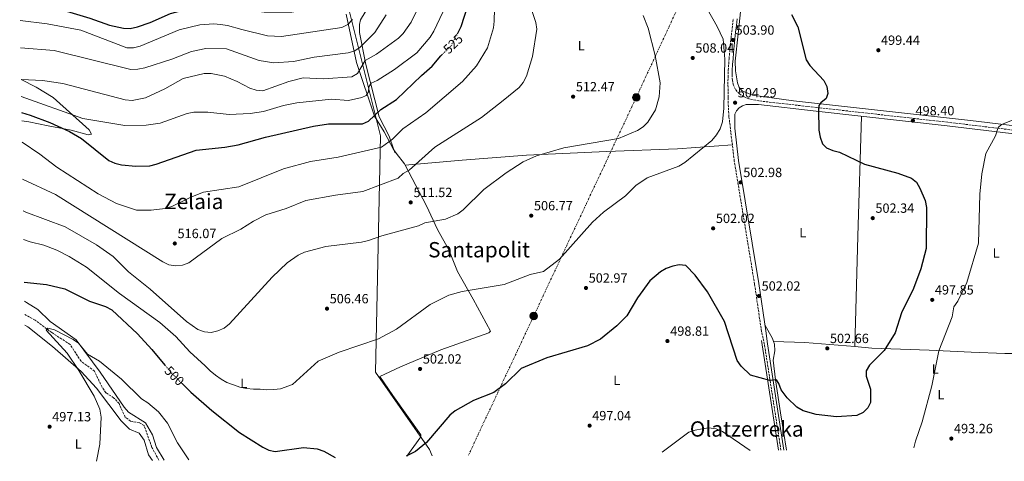
# Model space of a CAD drawing. Units: metres. Extents: x 610860 to 614308, y 4729322 to 4731688.
# Drawn here: x 610891 to 611629, y 4729322 to 4729653 of the extents above; entities that cross this region are included whole.
import ezdxf
from ezdxf.enums import TextEntityAlignment as Align

# ---------------------------------------------------------------- set-up
doc = ezdxf.new("R2010")
doc.units = ezdxf.units.M
doc.header["$MEASUREMENT"] = 0
for name, pattern in [('DGN Style 2', [1.7399219301090239, 1.043953158065414, -0.6959687720436097]), ('DGN Style 3', [2.435890702152634, 1.739921930109024, -0.6959687720436097]), ('DGN Style 5', [1.217945351076317, 0.5219765790327072, -0.6959687720436097]), ('DGN Style 7', [3.4798438602180486, 1.565929737098122, -0.6959687720436097, 0.5219765790327072, -0.6959687720436097])]:
    doc.linetypes.add(name, pattern=pattern)
for name, color, linetype, lineweight in [('Camino', 7, 'DGN Style 3', 0), ('Cota de curva de nivel directora', 7, 'Continuous', 0), ('Cota de punto acotado terreno', 7, 'Continuous', 0), ('Curva de nivel directora', 30, 'Continuous', 30), ('Curva de nivel directora no vista', 30, 'DGN Style 5', 30), ('Curva de nivel intermedia', 30, 'Continuous', 0), ('Etiqueta de uso rústico', 92, 'Continuous', 0), ('Límite de municipio', 7, 'Continuous', 0), ('Línea de cambio de uso (parcela vista)', 92, 'Continuous', 0), ('Línea eléctrica', 6, 'DGN Style 7', 0), ('Margen derecho', 7, 'Continuous', 0), ('Pontón-alcantarilla (pasos de agua)', 1, 'DGN Style 2', 0), ('Poste tendido eléctrico', 7, 'Continuous', 0), ('Punto acotado terreno (símbolo)', 7, 'Continuous', 0), ('Texto de Área (paraje) menor', 7, 'Continuous', 0), ('Vaguada', 142, 'DGN Style 3', 13), ('Vaguada no vista', 142, 'DGN Style 5', 0)]:
    doc.layers.add(name, color=color, linetype=linetype, lineweight=lineweight)
doc.styles.add('Style-Arial', font='arial.ttf')

# ---------------------------------------------------------------- blocks, each defined once
blk = doc.blocks.new('5PATER')
at = {"layer": 'Vaguada no vista', "linetype": 'Continuous', "lineweight": 0}
h = blk.add_hatch(color=51, dxfattribs=at)
edge = h.paths.add_edge_path()
edge.add_ellipse((0, 0), major_axis=(-0.1095731443231308, -0.1110710700762829), ratio=0.9994222409660317, start_angle=0, end_angle=360)
blk = doc.blocks.new('5PELE')
at = {"layer": 'Pontón-alcantarilla (pasos de agua)', "linetype": 'Continuous', "lineweight": 0}
h = blk.add_hatch(color=9, dxfattribs=at)
edge = h.paths.add_edge_path()
edge.add_arc((-2.000000476837158e-05, 0), 0.2850000000000001, 0, 360)
at = {"layer": 'Pontón-alcantarilla (pasos de agua)', "color": 252, "linetype": 'Continuous', "lineweight": 0}
blk.add_circle((-2.000000476837158e-05, 0), 0.2850000000000001, dxfattribs=at)

msp = doc.modelspace()

# ---------------------------------------------------------------- linework, layer by layer
at = {"layer": 'Camino', "color": 7, "linetype": 'DGN Style 3', "lineweight": 0}
for points in [[(611461.6600000005, 4729330.2, 495.279999999999), (611449.3999999983, 4729409.52, 500.9900000000052), (611447.1799999988, 4729419.16, 502.2599999999949), (611441.9400000017, 4729454.800000001, 501.9400000000023), (611426.739999998, 4729547.070000002, 503.2100000000065), (611423.8500000002, 4729571.24, 503.8399999999967), (611423.249999999, 4729576.190000001, 504.1900000000024), (611422.7500000005, 4729580.290000002, 504.4700000000013), (611422.3599999994, 4729585.270000001, 504.5099999999948), (611422.2299999996, 4729590.270000001, 504.25), (611422.1700000016, 4729594.7, 504.1600000000035), (611422.0599999976, 4729599.699999998, 504.3399999999964), (611421.9999999994, 4729604.689999999, 504.6000000000058), (611422.0399999997, 4729609.689999999, 504.779999999999), (611422.0500000009, 4729609.960000002, 504.7899999999936), (611422.2499999999, 4729614.950000001, 504.8800000000047), (611422.5699999994, 4729619.949999999, 504.8899999999995), (611422.8700000012, 4729623.770000001, 504.7899999999936), (611423.2899999992, 4729628.750000001, 504.5099999999948), (611423.7299999995, 4729633.710000001, 504.1600000000035), (611424.2300000002, 4729638.680000001, 503.8600000000006), (611424.2800000015, 4729639.150000001, 503.8399999999967), (611424.8400000003, 4729644.12, 503.6399999999994), (611425.4200000016, 4729649.08, 503.4600000000065), (611425.9800000003, 4729654.050000001, 503.25)], [(611750.7899999979, 4729559.930000001, 488.6399999999995), (611748.4499999998, 4729557.890000002, 488.6399999999995), (611746.4099999992, 4729557.850000001, 488.6399999999995), (611718.0200000001, 4729560.45, 488.9199999999984), (611586.8099999983, 4729576.170000001, 497.8399999999965), (611488.5599999987, 4729587.230000001, 499.9700000000013), (611445.2499999999, 4729592.17, 502.8899999999995), (611437.5399999984, 4729593.800000002, 503.5599999999978), (611434.0599999982, 4729595.200000001, 504.1900000000024), (611430.6600000008, 4729597.369999999, 504.5099999999948), (611427.5599999983, 4729600.730000001, 504.5099999999948), (611426.1599999992, 4729603.960000001, 504.8200000000071), (611425.3099999975, 4729607.45, 504.8200000000071), (611425.0599999971, 4729611.779999999, 504.8200000000071)]]:
    msp.add_polyline3d(points, dxfattribs=at)
at = {"layer": 'Curva de nivel directora', "color": 30, "linetype": 'Continuous', "lineweight": 30, "flags": 128}
for points, elevation in [([(610890.8800000002, 4729670.28), (610943.4899999996, 4729654.25), (610958.2899999988, 4729648.95), (610968.5999999996, 4729646.800000003), (610973.7999999986, 4729646.600000001), (610979.2500000005, 4729647.62), (610988.7999999991, 4729650.91), (611003.9400000002, 4729657.630000002), (611014.5199999993, 4729660.470000001), (611030.4699999995, 4729662.960000001), (611040.8899999999, 4729663.330000003), (611074.23, 4729659.08), (611094.9000000008, 4729659), (611109.9599999993, 4729661.470000002), (611130.7099999984, 4729667.699999999), (611134.8599999992, 4729670.5), (611138.5400000005, 4729673.92), (611143.8899999993, 4729683.54)], 550.0000000000005), ([(611231.1100000006, 4729677.510000002), (611221.5899999987, 4729647.740000002), (611219.0999999987, 4729642.779999999)], 525.0000000000002), ([(611469.5300000006, 4729656.880000001), (611474.3200000006, 4729647.770000001), (611480.6900000009, 4729623.08), (611483.3099999982, 4729618.82), (611493.940000001, 4729607.550000001), (611496.1799999984, 4729602.880000001), (611496.8899999993, 4729597.710000001), (611495.7000000001, 4729594.07), (611491.6399999987, 4729590.770000001), (611490.2199999995, 4729588.699999999), (611489.9199999999, 4729585.370000001), (611490.2300000006, 4729570.16), (611491.1299999993, 4729564.869999999), (611492.989999999, 4729559.910000003), (611495.9799999995, 4729557.050000001), (611500.5700000006, 4729554.940000001), (611505.5999999996, 4729553.680000001), (611524.3799999997, 4729544.770000001), (611549.4599999984, 4729538.060000001), (611559.6199999995, 4729534.33), (611563.4500000007, 4729531.12), (611565.9699999997, 4729526.720000002), (611569.9399999994, 4729517.350000001), (611570.7699999987, 4729512.180000001), (611570.7100000005, 4729481.460000002), (611566.6499999992, 4729466.32), (611561.0599999991, 4729451.470000003), (611552.1799999987, 4729433.270000001), (611547.4099999988, 4729418.130000002), (611539.0299999992, 4729404.880000002), (611528.079999999, 4729394.000000001), (611525.6499999992, 4729389.630000002), (611525.589999999, 4729385.640000002), (611528.8799999991, 4729375.95), (611528.839999999, 4729365.890000002), (611526.8699999996, 4729361.939999999), (611523.28, 4729358.470000001), (611518.7000000001, 4729356.210000001), (611503.3399999999, 4729355.189999999), (611488.1399999985, 4729356.939999999), (611478.4600000001, 4729359.670000001), (611473.7300000006, 4729362.520000001), (611466.4199999992, 4729369.49), (611461.8999999998, 4729375.550000002), (611460.1600000008, 4729380.260000002), (611458.3700000005, 4729382.860000002), (611453.3799999993, 4729382.430000001), (611438.9600000001, 4729386.480000002), (611431.7999999986, 4729393.189999999)], 500.0000000000003), ([(610892.2799999994, 4729583.54), (610898.8099999984, 4729581.52), (610913.3999999998, 4729575.869999999), (610928.2900000004, 4729569.230000001), (610937.3200000006, 4729564.04), (610957.6099999994, 4729547.590000002), (610962.14, 4729545.470000001), (610967.2699999998, 4729544.25), (610977.9000000004, 4729543.210000001), (610988.41, 4729543.57), (610993.3399999987, 4729544.76), (611023.2099999996, 4729555.350000001), (611044.7199999989, 4729557.520000001), (611054.5999999982, 4729559.300000002), (611075.1100000006, 4729564.95), (611111.2600000001, 4729573.11), (611122.4099999992, 4729574.960000002), (611147.9100000004, 4729574.91), (611152.479999999, 4729576.890000001), (611161.6299999999, 4729585.730000001), (611173.5500000002, 4729593.25), (611192.1099999989, 4729611.310000002), (611200.2499999994, 4729618.17), (611206.7699999994, 4729626.050000001), (611207.6999999993, 4729626.960000001)], 525.0000000000003), ([(611431.7999999986, 4729393.189999999), (611428.8300000002, 4729397.36), (611419.5099999994, 4729426.710000001), (611406.730000001, 4729448.850000001), (611397.4999999997, 4729461.470000003), (611390.3600000005, 4729468.680000001), (611385.3899999994, 4729469.270000001), (611380.7600000004, 4729468.230000001), (611375.7600000004, 4729466.53), (611371.4100000006, 4729464.070000002), (611363.5000000002, 4729457.17), (611354.2199999999, 4729444.57), (611346.0700000003, 4729430.990000002), (611338.5800000003, 4729423.350000001), (611326.3400000005, 4729413.350000001), (611316.6799999999, 4729408.560000001), (611286.1899999998, 4729399.530000002), (611266.7999999997, 4729391.380000002), (611255.1199999986, 4729379.87), (611246.3799999991, 4729373.359999999), (611231.1500000008, 4729367.520000001), (611217.3199999996, 4729359.640000002), (611213.3799999988, 4729356.560000001), (611195.8700000006, 4729336.060000001), (611187.7399999991, 4729329.090000002), (611180.7599999986, 4729325.62)], 500.0000000000013), ([(610894.3200000002, 4729456.340000001), (610910.8699999994, 4729454.34), (610924.77, 4729451.300000003), (610943.2799999996, 4729441.860000002), (610955.1799999997, 4729437.869999999), (610960.0399999989, 4729435.380000001), (610979.0999999985, 4729417.400000001), (610990.0099999983, 4729405.74), (610999.8299999996, 4729393.869999999)], 500.0000000000009), ([(611012.9300000002, 4729379.840000002), (611019.1100000005, 4729373.620000001), (611034.8700000006, 4729359.860000002), (611055.6499999987, 4729343.360000002), (611073.1999999996, 4729332.560000001), (611077.6299999995, 4729330.220000001), (611082.5200000001, 4729329.200000001), (611103.7599999988, 4729332.220000001), (611113.8999999999, 4729331.26), (611118.8799999999, 4729329.449999999), (611127.4299999995, 4729324.750000001)], 500.0000000000009)]:
    msp.add_lwpolyline(points, dxfattribs=dict(at, elevation=elevation))
at = {"layer": 'Curva de nivel directora no vista', "color": 30, "linetype": 'DGN Style 5', "lineweight": 30, "flags": 128}
for points, elevation in [([(611219.0999999987, 4729642.779999999), (611214.4800000008, 4729633.59), (611207.6999999993, 4729626.960000001)], 525.0000000000005), ([(610999.8299999996, 4729393.869999999), (611003.9800000003, 4729388.86), (611012.9300000002, 4729379.840000002)], 500.000000000001)]:
    msp.add_lwpolyline(points, dxfattribs=dict(at, elevation=elevation))
at = {"layer": 'Curva de nivel intermedia', "color": 30, "linetype": 'Continuous', "lineweight": 0, "flags": 128}
for points, elevation in [([(611247.7300000013, 4729688.84), (611246.7200000011, 4729652.08), (611246.0999999996, 4729646.95), (611241.5700000012, 4729632.07), (611233.3400000012, 4729618.390000001), (611222.9900000001, 4729606.720000001), (611195.360000001, 4729583.149999999), (611178.2300000006, 4729571.210000001), (611170.5100000004, 4729563.56), (611162.1200000016, 4729557.519999998), (611129.7200000006, 4729549.930000001), (611109.0100000015, 4729546.630000001), (611088.8099999999, 4729541.25), (611055.2900000013, 4729527.67), (611028.7599999995, 4729523.600000001), (611019.0900000002, 4729519.890000001), (611004.9600000016, 4729512.989999998), (610999.9700000006, 4729511.509999999), (610989.4600000007, 4729510.15), (610978.4700000002, 4729510.109999999), (610963.5300000003, 4729515.11), (610949.6299999997, 4729522.529999998), (610918.6500000001, 4729542.569999999), (610905.9200000007, 4729552.27), (610892.6300000004, 4729561.26)], 520), ([(611191.6200000015, 4729666.029999999), (611184.5499999995, 4729651.319999999), (611178.49, 4729642.789999999), (611174.8200000019, 4729639.119999998), (611158.3900000011, 4729627.159999999), (611149.8799999995, 4729622.369999999), (611144.2699999993, 4729612.720000001), (611140.0300000013, 4729610.109999999), (611118.7300000001, 4729608.769999999), (611103.5100000007, 4729609.41), (611092.6800000013, 4729606.830000001), (611073.1900000006, 4729599.66), (611068.2100000005, 4729600.269999998), (611063.4100000015, 4729601.810000001), (611054.0199999993, 4729606.849999999), (611044.4700000007, 4729610.640000001), (611034.360000001, 4729612.81), (611029.1300000006, 4729612.630000001), (611013.4199999997, 4729608.9), (610999.690000001, 4729601.189999999), (610985.3300000001, 4729594.359999998), (610975.2699999994, 4729592.57), (610969.9500000019, 4729592.87), (610923.3100000004, 4729605.230000001), (610907.9300000002, 4729607.409999999), (610892.19, 4729608.220000001), (610891.8800000015, 4729608.279999999)], 535), ([(610892.0800000007, 4729595.489999999), (610938.2900000006, 4729579.09), (610969.7400000019, 4729573.679999999), (610985.8300000007, 4729573.890000001), (610996.230000001, 4729575.55), (611016.5199999998, 4729582.789999999), (611021.4100000003, 4729583.819999999), (611031.9800000006, 4729583.789999999), (611048.0400000003, 4729582.08), (611063.6700000009, 4729582.720000001), (611073.8000000007, 4729584.3), (611088.6400000001, 4729588.769999998), (611098.6700000016, 4729590.810000001), (611124.6300000009, 4729593.359999999), (611137.5599999992, 4729592.499999999), (611147.5500000005, 4729594.779999998), (611150.6100000005, 4729596.24), (611152.5199999993, 4729599.07), (611152.7200000006, 4729602.74), (611154.360000001, 4729605.42), (611158.9800000011, 4729607.49), (611171.9100000019, 4729615.749999999), (611188.6800000002, 4729628.179999999), (611198.7400000006, 4729640.109999998), (611201.3300000012, 4729644.390000001), (611212.7700000008, 4729668.380000001)], 530.0000000000001), ([(611165.7100000014, 4729656.689999999), (611157.1700000007, 4729643.470000001), (611146.2100000016, 4729632.460000002), (611142.070000002, 4729629.660000001), (611137.2400000019, 4729628.220000002), (611111.8200000012, 4729624.92), (611096.2599999999, 4729621.849999999), (611081.4100000015, 4729620.729999999), (611070.5400000018, 4729622.460000001), (611046.070000001, 4729631.199999998), (611030.36, 4729631.519999999), (611019.64, 4729629.220000001), (611004.9300000003, 4729623.480000001), (610984.6799999997, 4729617.099999999), (610979.4200000003, 4729615.87), (610974.3200000017, 4729615.65), (610916.7600000014, 4729629.949999999), (610891.5000000015, 4729631.869999999)], 540.0000000000001), ([(610893.0800000018, 4729533.430000001), (610917.7800000006, 4729522.019999999), (610998.1700000011, 4729471.539999999), (611002.6900000006, 4729469.329999999), (611007.6200000015, 4729468.529999998), (611012.9300000002, 4729469.029999999), (611017.6399999995, 4729470.699999999), (611042.4900000002, 4729489.09), (611056.8300000012, 4729495.92), (611066.1900000023, 4729502.060000001), (611075.3800000009, 4729506.779999999), (611090.7500000001, 4729511.569999999), (611105.3300000002, 4729517.380000001), (611127.6300000006, 4729521.529999999), (611148.2099999998, 4729524.119999997), (611174.6299999999, 4729534.310000001), (611178.3899999993, 4729537.609999999), (611182.9800000003, 4729540.329999999), (611202.3000000013, 4729557.390000001), (611237.17, 4729579.74), (611253.3200000015, 4729592.539999999), (611265.3400000001, 4729602.189999999), (611268.5000000006, 4729606.07), (611270.8400000008, 4729610.850000001), (611275.4100000019, 4729625.539999999), (611278.6900000008, 4729646.009999999), (611277.98, 4729651.009999999), (611274.5600000002, 4729660.679999999)], 515.0000000000001), ([(610893.8100000005, 4729488.16), (610898.7500000002, 4729486.359999998), (610908.8800000001, 4729483.86), (610918.6900000003, 4729480.199999998), (610928.02, 4729475.519999999), (610940.9200000014, 4729467.42), (610965.7300000021, 4729447.82), (610995.9300000014, 4729426.069999999), (611007.8600000006, 4729415.340000001), (611018.5300000014, 4729403.979999999), (611030.0300000014, 4729393.359999999), (611033.7599999997, 4729389.789999999), (611037.6500000011, 4729386.489999998), (611041.8399999999, 4729383.5), (611046.27, 4729381.010000001), (611051.1400000005, 4729379.249999999), (611056.0100000009, 4729377.499999999), (611061.0600000002, 4729376.369999998), (611066.1100000017, 4729375.99), (611071.150000002, 4729375.84), (611076.3100000008, 4729375.579999999), (611081.3800000002, 4729375.699999999), (611086.53, 4729376.320000002), (611095.5500000013, 4729379.41), (611114.7300000014, 4729396.970000001), (611130.3200000017, 4729403.769999999), (611159.8600000018, 4729413.749999999), (611173.53, 4729420.899999999), (611198.6800000003, 4729439.349999999), (611212.5600000008, 4729446.480000001), (611222.6900000006, 4729449.329999999), (611254.1100000006, 4729454.470000001), (611273.7000000018, 4729461.880000002), (611283.7300000011, 4729464.230000001), (611295.6700000014, 4729473.5), (611320.4400000018, 4729501.289999997), (611328.5900000012, 4729508.65), (611345.2000000009, 4729521.06), (611352.8800000009, 4729528.730000001), (611361.320000001, 4729534.369999998), (611385.0800000011, 4729543.350000001), (611389.7500000002, 4729545.890000001), (611409.8899999993, 4729562.569999999), (611413.4400000009, 4729566.67), (611416.0899999996, 4729571.3), (611417.7900000006, 4729576.380000001), (611418.8800000014, 4729586.699999998), (611419.6400000014, 4729623.390000001), (611418.3000000003, 4729638.38), (611413.9800000018, 4729648.069999999), (611406.4900000017, 4729661.239999999)], 505), ([(611358.4800000001, 4729656.36), (611362.0600000009, 4729646.680000001), (611367.3300000014, 4729626.33), (611371.1900000017, 4729605.710000001), (611370.4699999996, 4729595.119999998), (611367.6199999999, 4729585.390000001), (611361.9600000002, 4729576.32), (611358.5200000004, 4729572.65), (611354.230000001, 4729570.09), (611339.9800000017, 4729564.060000001), (611298.8400000011, 4729556.91)], 510), ([(611140.370000001, 4729653.210000001), (611136.8600000018, 4729649.609999999), (611132.4100000015, 4729647.23), (611087.2699999999, 4729640.460000001), (611076.7600000001, 4729640.949999998), (611057.4300000003, 4729645.819999998), (611046.7800000019, 4729648.859999998), (611041.4700000011, 4729649.569999999), (611036.3700000005, 4729649.999999999), (611025.8400000005, 4729649.199999998), (611010.3500000006, 4729645.400000001), (610981.3300000012, 4729633.3), (610976.1400000012, 4729632.029999998), (610971.1400000011, 4729631.9), (610936.7400000016, 4729645.230000001), (610911.4999999999, 4729650.05), (610891.1700000007, 4729652.539999999)], 545), ([(611636.6700000007, 4729578.31), (611627.2200000003, 4729574.51), (611624.640000001, 4729572.239999999), (611622.5900000012, 4729565.909999999), (611615.440000001, 4729552.76), (611612.4200000013, 4729537.350000001), (611610.9700000006, 4729522.2), (611609.9400000002, 4729485.500000001), (611601.1, 4729456.039999999), (611594.4600000016, 4729441.84), (611591.3300000001, 4729437.789999999), (611590.2400000015, 4729430.189999999), (611580.0800000004, 4729404.699999998), (611574.9599999996, 4729378.580000001), (611567.7199999999, 4729351.390000001), (611562.57, 4729336.84), (611561.4200000011, 4729331.829999999)], 495), ([(611298.8400000011, 4729556.91), (611278.4000000004, 4729551.009999999), (611268.5099999995, 4729546.600000001), (611255.6200000015, 4729538.310000001), (611239.040000001, 4729525.81), (611223.4400000017, 4729510.38), (611219.3700000013, 4729507.479999999), (611210.110000001, 4729503.560000001), (611194.7400000019, 4729500.640000001), (611189.8400000001, 4729498.569999999), (611162.3899999999, 4729491.01), (611152.4700000001, 4729487.390000001), (611147.0800000011, 4729486.27), (611120.5200000005, 4729483.009999998), (611104.5200000011, 4729478.720000002), (611099.7600000001, 4729476.56), (611091.4400000008, 4729470.739999999), (611080.2000000001, 4729459.930000001), (611048.3200000019, 4729424.849999999), (611044.1900000012, 4729421.749999999), (611039.4100000003, 4729419.71), (611034.380000001, 4729418.539999999), (611029.3800000009, 4729418.87), (611024.4500000002, 4729420.75), (611015.9600000009, 4729426.619999999), (610988.7600000009, 4729450.909999999), (610972.4199999997, 4729464.029999999), (610960.8900000005, 4729475.349999999), (610948.3800000002, 4729484.329999999), (610924.9100000008, 4729497.680000001), (610895.390000001, 4729508.829999999), (610893.4599999996, 4729509.73)], 510), ([(611017.8000000005, 4729322.970000001), (611009.3300000014, 4729335.819999999), (611001.7600000009, 4729350.560000001), (610995.0700000009, 4729359.039999999), (610987.0600000002, 4729365.710000001), (610982.27, 4729368.609999999), (610967.1900000015, 4729383.409999998), (610950.6600000003, 4729396.86), (610941.8400000001, 4729402.2), (610935.100000001, 4729410.380000001), (610931.0599999998, 4729413.319999999), (610916.9100000011, 4729420.369999999), (610912.100000001, 4729421.749999999), (610910.6400000014, 4729420.32), (610926.4100000006, 4729402.899999999), (610935.3100000012, 4729390.060000001), (610946.6800000014, 4729370.65), (610950.9200000016, 4729360.980000001), (610952.0100000001, 4729355.04), (610951.0700000013, 4729334.710000001), (610948.4200000004, 4729321.839999998)], 495), ([(611438.7099999996, 4729329.829999999), (611417.7999999997, 4729344.319999999), (611413.1400000014, 4729346.109999998), (611407.7500000001, 4729346.939999999), (611402.6800000007, 4729346.140000001), (611397.4100000003, 4729345.259999999), (611392.6800000005, 4729343.609999999), (611372.630000001, 4729328.749999999)], 495)]:
    msp.add_lwpolyline(points, dxfattribs=dict(at, elevation=elevation))
at = {"layer": 'Límite de municipio', "color": 7, "linetype": 'Continuous', "lineweight": 0}
msp.add_polyline3d([(611200.2899999992, 4729325.939999999, 499.43), (611198.2800000012, 4729330.790000001, 499.7), (611157.6999999993, 4729388.710000001, 502.27), (611161.370000001, 4729565.99, 522.03), (611159.8999999985, 4729571.880000001, 523.45), (611137.5, 4729661.980000001, 548.22)], dxfattribs=at)
at = {"layer": 'Línea de cambio de uso (parcela vista)', "color": 92, "linetype": 'Continuous', "lineweight": 0, "extrusion": (0.9967203446781303, -0.02774768455265265, 0.07601723822052282), "elevation": 478319.6259265483, "flags": 128}
msp.add_lwpolyline([(4744766.554900617, -35965.37262633537), (4744676.682605806, -35961.83238265297), (4744593.703351869, -35963.00577786781)], dxfattribs=at)
at = {"layer": 'Línea de cambio de uso (parcela vista)', "color": 92, "linetype": 'Continuous', "lineweight": 0, "extrusion": (0.4669358796818818, 0.001595196255603828, 0.8842897373681398), "elevation": 293380.9849998555, "flags": 128}
msp.add_lwpolyline([(4727437.519261379, -554497.3563363227), (4727438.001001131, -554496.1193428627), (4727439.831414124, -554495.3903390992)], dxfattribs=at)
at = {"layer": 'Línea de cambio de uso (parcela vista)', "color": 92, "linetype": 'Continuous', "lineweight": 0, "extrusion": (0.09799741648089835, -0.1294100101647814, 0.9867368218690435), "elevation": -551647.3962205506, "flags": 128}
msp.add_lwpolyline([(3342462.516016827, 3356464.565389882), (3342462.516016828, 3356461.63367499)], dxfattribs=at)
at = {"layer": 'Línea de cambio de uso (parcela vista)', "color": 92, "linetype": 'Continuous', "lineweight": 0, "extrusion": (0.4003454484346213, -0.1779313179570996, 0.898923783202854), "elevation": -596389.9084750483, "flags": 128}
msp.add_lwpolyline([(4570141.167102884, 1224881.216879466), (4570141.167102884, 1224881.222357604)], dxfattribs=at)
at = {"layer": 'Línea de cambio de uso (parcela vista)', "color": 92, "linetype": 'Continuous', "lineweight": 0, "extrusion": (0.1929113394387889, -0.05606010785420518, 0.9796134336682545), "elevation": -146729.9739060811, "flags": 128}
msp.add_lwpolyline([(4712222.174516228, 718079.1821392043), (4712216.166318973, 718070.9423808272), (4712215.255482301, 718070.0448828295)], dxfattribs=at)
at = {"layer": 'Línea de cambio de uso (parcela vista)', "color": 92, "linetype": 'Continuous', "lineweight": 0, "extrusion": (0.2850890561792852, 0.108135221012303, 0.9523817533024374), "elevation": 686213.2546574969, "flags": 128}
msp.add_lwpolyline([(4205146.675123425, -2141744.148443529), (4205149.004454133, -2141744.214692983), (4205160.66257287, -2141742.378074475)], dxfattribs=at)
at = {"layer": 'Línea de cambio de uso (parcela vista)', "color": 92, "linetype": 'Continuous', "lineweight": 0, "extrusion": (0.0104302575940904, -0.0674850786179957, 0.9976657626131328), "elevation": -312287.5395521866, "flags": 128}
msp.add_lwpolyline([(1326656.767903033, 4569865.267781593), (1326656.767903033, 4569781.795759931)], dxfattribs=at)
at = {"layer": 'Línea de cambio de uso (parcela vista)', "color": 92, "linetype": 'Continuous', "lineweight": 0, "extrusion": (-0.0701236715364302, 0.002962964461724385, 0.9975339049535356), "elevation": -28364.03103989112, "flags": 128}
msp.add_lwpolyline([(-4751008.723374553, 410276.4603022695), (-4751008.723374552, 410276.4674261729)], dxfattribs=at)
at = {"layer": 'Línea de cambio de uso (parcela vista)', "color": 92, "linetype": 'Continuous', "lineweight": 0, "extrusion": (-0.05973105240370574, -0.9303492438765638, 0.3617768453025316), "elevation": -4436346.145505182, "flags": 128}
msp.add_lwpolyline([(307182.131488342, 1722117.070038276), (307205.5700422379, 1722118.903744902), (307243.2421249762, 1722116.976180815)], dxfattribs=at)
at = {"layer": 'Línea de cambio de uso (parcela vista)', "color": 92, "linetype": 'Continuous', "lineweight": 0}
for points in [[(611467.0800000001, 4729988.109999999, 492.4100000000035), (611466.5300000003, 4729987.300000001, 493.0500000000029), (611466.2699999996, 4729984.24, 493.679999999993), (611463.54, 4729966.689999999, 493.679999999993), (611451.4400000004, 4729852.25, 494.9499999999971), (611441.5800000001, 4729755.560000001, 496.9799999999959), (611429.5899999999, 4729642.58, 503.8099999999977), (611427.29, 4729621.880000001, 504.4400000000023), (611427.54, 4729614.619999999, 504.4400000000023), (611429.1500000004, 4729605.65, 504.1300000000047), (611430.4600000001, 4729602.16, 504.4400000000023), (611432.6299999999, 4729599.82, 504.1300000000047), (611440.3600000005, 4729596.550000001, 503.4900000000052), (611471.1600000003, 4729592.15, 500.7599999999948), (611603.9699999997, 4729577.449999999, 496.75), (611705.5999999996, 4729565.16, 489.9199999999983)], [(611171.5390999997, 4729555.3682, 518.4903999999951), (611167.8499999996, 4729565.730000001, 520.4199999999983), (611160.3399999999, 4729580.27, 523.9100000000036), (611150.5099999999, 4729619.57, 534.4600000000064), (611145.5899999999, 4729643.51, 541.320000000007), (611145.7199999997, 4729649.42, 542.9100000000036), (611146.5300000003, 4729652.91, 542.9100000000036), (611167.5300000003, 4729687.77, 542.320000000007), (611173.6799999997, 4729697.890000001, 541.6399999999994), (611177.1299999999, 4729701.350000001, 540.9900000000052), (611179.0800000001, 4729702.52, 540.6900000000023), (611182.5199999996, 4729703.460000001, 540.3699999999953), (611182.7918999996, 4729703.414000001, 540.2859999999928)], [(611135.7411000002, 4729657.230799999, 547.2050000000017), (611143.3399999999, 4729620.91, 537.1600000000036), (611156.9900000002, 4729580.789999999, 525.4100000000036), (611164.2000000002, 4729569.060000001, 522.570000000007), (611171.25, 4729555.75, 518.1300000000047), (611171.5390999997, 4729555.3682, 518.0512000000017)], [(610891.8799999999, 4729608.33, 535.9700000000012), (610903.1299999999, 4729602.359999999, 533.5800000000017), (610915.9500000002, 4729594.67, 532.4799999999959), (610943, 4729570.41, 527.7299999999959), (610944.6799999997, 4729567.189999999, 526.7599999999948), (610942.2100000001, 4729566.609999999, 525.779999999999), (610929.5899999999, 4729570.34, 525.779999999999), (610912.2999999998, 4729573.52, 525.3999999999943), (610897.7599999999, 4729576.560000001, 524.4799999999959), (610892.3799999999, 4729577.26, 524.3500000000058)], [(611179.9501, 4729543.92, 515.7400000000052), (611222.5700000003, 4729547.84, 512.8300000000017), (611270.9000000004, 4729551.430000001, 508.1399999999995), (611330.8399999999, 4729554.130000001, 507.6199999999953), (611384.0599999996, 4729556.350000001, 505.4499999999971), (611425.2699999996, 4729559.33, 503.5299999999989)], [(611179.9501, 4729543.92, 515.7397000000057), (611195.9600000001, 4729513.539999999, 510.8500000000058), (611204.2800000003, 4729495.600000001, 509.2700000000041), (611212.5599999996, 4729480.550000001, 506.7299999999959), (611219.2800000003, 4729464.27, 505.75), (611231, 4729443.460000001, 502.4700000000012), (611244.0499999998, 4729419.49, 501.75), (611242.7000000002, 4729418.26, 501.4799999999959), (611206.7300000006, 4729405.34, 501.070000000007), (611176.3399999999, 4729392.800000001, 501.3000000000029), (611161, 4729385.58, 501.7899999999936), (611170.6200000001, 4729371.130000001, 501.6600000000035), (611191.7800000003, 4729341.699999999, 500.5299999999989), (611191.7199999997, 4729340.199999999, 500.4900000000052), (611181.1299999999, 4729325.630000001, 499.7799999999989)], [(610999.2999999998, 4729322.67, 492.8099999999977), (610993.4299999997, 4729332.189999999, 493.1699999999983), (610990.3799999999, 4729341.730000001, 493.4900000000052), (610985.2699999996, 4729350.58, 493.75), (610972.5700000003, 4729358.67, 493.75), (610969.2800000003, 4729362.480000001, 493.7599999999948), (610951.2300000006, 4729388.82, 494.0200000000041), (610933.2599999999, 4729413.02, 496.9400000000023), (610913.7400000002, 4729426.789999999, 496.6699999999983), (610904.5099999999, 4729435.789999999, 497.25), (610895.9199999999, 4729440.890000001, 497.8000000000029), (610894.5499999998, 4729442.07, 497.8099999999977)], [(610894.8399999999, 4729423.930000001, 496), (610897.0800000001, 4729422.65, 495.8699999999953), (610915.4900000002, 4729408.08, 495.6900000000023), (610937.0800000001, 4729389.24, 495.070000000007), (610948.5499999998, 4729376.730000001, 494.9900000000052), (610967.0300000003, 4729352.180000001, 494.1900000000023), (610973.0999999996, 4729346.029999999, 494.070000000007), (610980.4600000001, 4729342.9, 493.4799999999959), (610984.29, 4729337.58, 493.4400000000023), (610987.4299999997, 4729326.710000001, 493.4799999999959), (610990.5499999998, 4729322.52, 493.4799999999959)], [(611465.7800000003, 4729330.27, 495.5899999999965), (611461.4299999997, 4729358.210000001, 497.0800000000018), (611457.5499999998, 4729382.869999999, 499.9100000000035), (611455.9699999997, 4729397.699999999, 501.4799999999959), (611457.0300000003, 4729404.76, 501.7400000000052), (611456.9500000002, 4729409.67, 501.6999999999971), (611456.1971000005, 4729411.829700001, 501.6802000000025)], [(611517.1799999997, 4729407.8804, 501.5929999999935), (611529.9900000002, 4729406.82, 500.9799999999959), (611572.75, 4729405.289999999, 495.8300000000018), (611604.4000000004, 4729403.66, 493.1499999999942), (611629.5300000003, 4729402.710000001, 491.6699999999983), (611674.5, 4729402.789999999, 489.6499999999942), (611725.5, 4729399.65, 486.4600000000065)]]:
    msp.add_polyline3d(points, dxfattribs=at)
at = {"layer": 'Línea eléctrica', "color": 6, "linetype": 'DGN Style 7', "lineweight": 0}
msp.add_polyline3d([(611906.8900000012, 4731574.619999998, 467.9700000000012), (611880.9299999997, 4731425.259999999, 471.6399999999995), (611870.6700000024, 4731247.730000001, 486.1600000000035), (611861.1100000002, 4731091.02, 492.6300000000047), (611852.0300000008, 4730932.399999999, 491.2799999999989), (611843.5500000007, 4730784.140000001, 495.9199999999983), (611834.8400000001, 4730631.359999998, 495.320000000007), (611749.1900000024, 4730452.01, 489.4199999999983), (611696.23, 4730333.699999999, 489.2400000000052), (611635.0700000008, 4730201.949999999, 497.570000000007), (611560.3900000012, 4730040.2, 492.2799999999989), (611483.3600000001, 4729875.53, 493.5299999999989), (611410.460000002, 4729718.2, 499.8300000000018), (611353.1799999988, 4729594.74, 510.6499999999942), (611276.350000001, 4729430.890000001, 502.5), (611227.3700000015, 4729326.380000002, 498.5200000000041)], dxfattribs=at)
at = {"layer": 'Margen derecho', "color": 7, "linetype": 'Continuous', "lineweight": 0}
for points in [[(611425.0599999971, 4729611.779999999, 504.8200000000071), (611425.1800000002, 4729614.800000002, 504.8800000000047), (611425.4899999986, 4729619.740000002, 504.8899999999995), (611425.7899999982, 4729623.529999999, 504.7899999999936), (611426.2100000005, 4729628.490000002, 504.5099999999948), (611426.6499999987, 4729633.440000001, 504.1600000000035), (611427.1400000004, 4729638.369999999, 503.8600000000006), (611427.1900000018, 4729638.830000003, 503.8399999999967), (611427.7500000006, 4729643.78, 503.6399999999994), (611428.3299999973, 4729648.750000002, 503.4600000000065), (611428.8900000005, 4729653.730000001, 503.25)], [(611749.7499999985, 4729550.360000002, 488.7400000000052), (611746.8299999972, 4729553.980000002, 488.5399999999937), (611745.4300000002, 4729554.529999999, 488.5399999999937), (611723.920000001, 4729557.140000001, 488.8600000000006), (611717.7299999995, 4729557.699999999, 488.9199999999984), (611586.4899999986, 4729573.420000002, 497.8399999999965), (611488.2399999968, 4729584.49, 499.9700000000013), (611444.9300000002, 4729589.420000001, 502.8899999999995), (611435.6200000006, 4729589.380000001, 503.5200000000042), (611432.859999998, 4729588.490000002, 503.8399999999967), (611430.3500000001, 4729586.92, 503.8399999999967), (611428.4400000012, 4729584.710000001, 504.1499999999943), (611427.2099999996, 4729582.330000001, 504.1499999999943), (611427.0300000008, 4729571.62, 503.8399999999967), (611429.9099999998, 4729547.520000001, 503.2100000000065), (611445.1099999989, 4729455.290000002, 501.9400000000023), (611450.3500000006, 4729419.59, 502.2599999999949), (611451.5799999976, 4729409.859999999, 500.9900000000052), (611463.8900000012, 4729330.24, 495.2599999999949)]]:
    msp.add_polyline3d(points, dxfattribs=at)
at = {"layer": 'Vaguada', "color": 142, "linetype": 'DGN Style 3', "lineweight": 13}
msp.add_polyline3d([(610995.3300000001, 4729322.600000001, 491.8500000000058), (610990.0700000003, 4729332.230000001, 492.0899999999965), (610984.1699999999, 4729348.59, 491.5), (610980.4199999999, 4729350.9, 492), (610974.0300000003, 4729351.84, 492.4499999999971), (610970.0700000003, 4729354.9, 492.5899999999965), (610965.4199999999, 4729365.100000001, 493.1199999999953), (610961.3399999999, 4729369.58, 492.8999999999942), (610955.5099999999, 4729373.279999999, 492.8999999999942), (610952.6100000005, 4729377.390000001, 493.0599999999977), (610947.04, 4729389.539999999, 493.4799999999959), (610936.8700000001, 4729396.869999999, 493.1699999999983), (610928.6799999997, 4729409.51, 493.5899999999965), (610914.9800000006, 4729418.369999999, 494.7200000000012), (610902.4600000001, 4729427.680000001, 495), (610894.7100000001, 4729431.91, 494.9900000000052)], dxfattribs=at)

# ---------------------------------------------------------------- block references
at = {"layer": 'Poste tendido eléctrico', "color": 7, "linetype": 'Continuous', "lineweight": 0, "xscale": 10, "yscale": 10, "zscale": 10}
for p in [(611353.1799999988, 4729594.74, 510.6499999999942), (611276.350000001, 4729430.890000001, 502.5)]:
    msp.add_blockref('5PELE', p, dxfattribs=at)
at = {"layer": 'Punto acotado terreno (símbolo)', "color": 7, "linetype": 'Continuous', "lineweight": 0, "xscale": 10, "yscale": 10, "zscale": 10}
for p in [(611425.7099999998, 4729637.840000002, 503.8999999999942), (611395.5599999973, 4729624.380000001, 508.0399999999936), (611534.78, 4729630.210000001, 499.4400000000023), (611305.8900000007, 4729595.359999999, 512.4700000000012), (611427.3599999994, 4729590.810000001, 504.2899999999936), (611560.6499999977, 4729577.350000001, 498.3999999999946), (611431.480000001, 4729531.02, 502.9799999999959), (611184.1200000005, 4729516.02, 511.5200000000041), (611274.4499999986, 4729506.100000001, 506.7700000000041), (611530.5599999977, 4729504.24, 502.3399999999965), (611410.8799999994, 4729496.570000002, 502.0200000000046), (611007.199999999, 4729485.230000001, 516.070000000007), (611315.4899999986, 4729451.850000001, 502.9700000000016), (611445.1600000004, 4729445.850000001, 502.0200000000046), (611575.1499999973, 4729442.940000001, 497.8500000000067), (611121.3500000021, 4729436.330000001, 506.4600000000065), (611376.6200000008, 4729412.040000001, 498.8099999999982), (611496.4699999989, 4729406.520000001, 502.6600000000039), (611191.1499999977, 4729391.140000002, 502.0200000000046), (610913.2800000012, 4729347.800000003, 497.1199999999953), (611318.2100000011, 4729348.62, 497.0299999999993), (611589.4999999994, 4729338.92, 493.2599999999953)]:
    msp.add_blockref('5PATER', p, dxfattribs=at)

# ---------------------------------------------------------------- texts
at = {"layer": 'Cota de curva de nivel directora', "color": 7, "linetype": 'Continuous', "lineweight": 0, "style": 'Style-Arial'}
for s, rotation, p in [('525', 44.33498000000001, (611215.850982675, 4729634.922499022, 525)), ('500', 314.80186, (611006.9036730571, 4729385.916225803, 500))]:
    msp.add_text(s, height=7.000000000000002, rotation=rotation, dxfattribs=at).set_placement(p, align=Align.MIDDLE_CENTER)
at = {"layer": 'Cota de punto acotado terreno', "color": 7, "linetype": 'Continuous', "lineweight": 0, "style": 'Style-Arial'}
for s, p in [('503.90', (611427.6999999996, 4729641.84, 503.8999999999942)), ('499.44', (611536.7699999998, 4729634.210000001, 499.4400000000023)), ('508.04', (611397.5500000014, 4729628.380000002, 508.0399999999936)), ('512.47', (611307.9400000009, 4729599.36, 512.4700000000012)), ('504.29', (611429.3400000003, 4729594.810000001, 504.2899999999936)), ('498.40', (611562.6399999998, 4729581.349999999, 498.3999999999942)), ('502.98', (611433.4699999987, 4729535.020000001, 502.9799999999959)), ('511.52', (611186.1799999994, 4729520.02, 511.5200000000041)), ('506.77', (611276.5000000009, 4729510.100000001, 506.7700000000041)), ('502.34', (611532.5499999997, 4729508.24, 502.3399999999965)), ('502.02', (611412.9400000008, 4729500.569999999, 502.0200000000041)), ('516.07', (611009.2499999992, 4729489.23, 516.070000000007)), ('502.97', (611317.5399999988, 4729455.850000001, 502.9700000000012)), ('502.02', (611447.2100000005, 4729449.850000001, 502.0200000000041)), ('497.85', (611577.1400000016, 4729446.939999999, 497.8500000000058)), ('506.46', (611123.3299999983, 4729440.329999999, 506.4600000000065)), ('498.81', (611378.7000000001, 4729416.03, 498.8099999999977)), ('502.66', (611498.4600000011, 4729410.519999999, 502.6600000000035)), ('502.02', (611193.2000000001, 4729395.140000001, 502.0200000000041)), ('497.04', (611320.1900000019, 4729352.619999998, 497.0299999999989)), ('497.13', (610915.260000002, 4729351.800000001, 497.1199999999953)), ('493.26', (611591.4899999994, 4729342.92, 493.2599999999948))]:
    msp.add_text(s, height=7.000000000000002, dxfattribs=at).set_placement(p)
at = {"layer": 'Etiqueta de uso rústico', "color": 92, "linetype": 'Continuous', "lineweight": 0, "style": 'Style-Arial'}
for p in [(611311.9814203787, 4729633.700010001, 512), (611478.1214203796, 4729493.460010001, 501.8699999999953), (611623.08142038, 4729478.070010003, 493.7299999999959), (611577.3814203774, 4729391.140010001, 495.1399999999995), (611058.891420379, 4729380.42001, 505.1999999999971), (611338.6014203797, 4729382.530010001, 498.1699999999983), (611581.6914203789, 4729371.750010001, 494.4700000000012), (610934.8214203788, 4729334.760010001, 496.0399999999936)]:
    msp.add_text('L', height=7.000000000000002, dxfattribs=at).set_placement(p, align=Align.MIDDLE_CENTER)
at = {"layer": 'Texto de Área (paraje) menor', "color": 7, "linetype": 'Continuous', "lineweight": 0, "style": 'Style-Arial'}
for s, p in [('Zelaia', (611021.3944776305, 4729516.730010001, 520.25)), ('Santapolit', (611235.3141055022, 4729480.550010002, 506.7299999999959)), ('Olatzerreka', (611436.0619282505, 4729346.110010001, 495))]:
    msp.add_text(s, height=11.5, dxfattribs=at).set_placement(p, align=Align.MIDDLE_CENTER)

doc.saveas('drawing.dxf')
